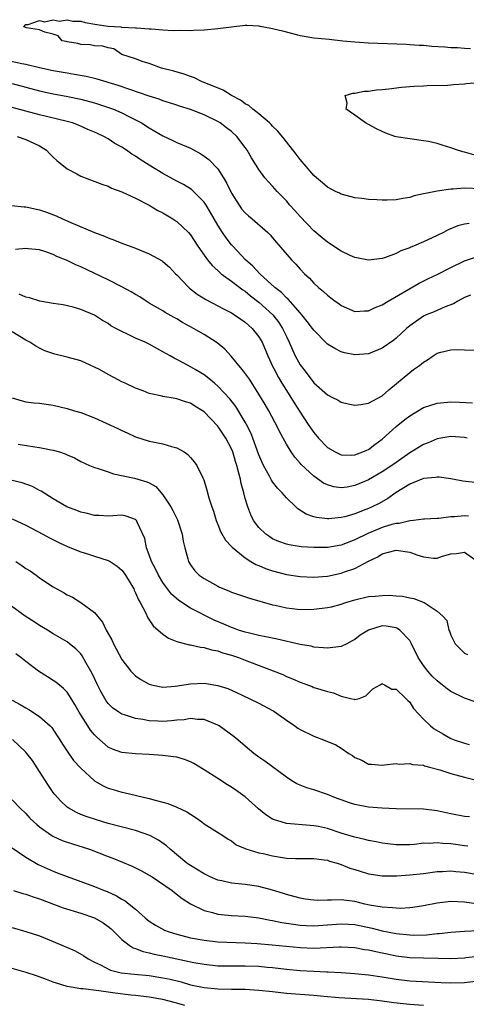
# Model space of a CAD drawing. Units: inches. Extents: x 2583000 to 2586000, y 1548000 to 1551000.
# Drawn here: x 2583088 to 2583153, y 1548104 to 1548248 of the extents above; entities that cross this region are included whole.
import ezdxf

# ---------------------------------------------------------------- set-up
doc = ezdxf.new("R2010")
doc.units = ezdxf.units.IN
doc.header["$MEASUREMENT"] = 0
doc.layers.add('LD25831548_2ft', color=9, linetype='Continuous')

msp = doc.modelspace()

# ---------------------------------------------------------------- linework, layer by layer
at = {"layer": 'LD25831548_2ft'}
for points, elevation in [([(2583155.4, 1548223.4), (2583153, 1548223.47), (2583151.35, 1548223.35), (2583151, 1548223.35), (2583149, 1548223.06), (2583147.28, 1548222.72), (2583147, 1548222.63), (2583145.64, 1548222.36), (2583145, 1548222.13), (2583144.01, 1548221.99), (2583143, 1548221.77), (2583141.72, 1548221.72), (2583141, 1548221.72), (2583140.2, 1548221.8), (2583139, 1548221.84), (2583138.02, 1548221.98), (2583137, 1548222.07), (2583135, 1548222.59), (2583134.74, 1548222.74), (2583134.18, 1548223), (2583133, 1548223.61), (2583132.27, 1548224.27), (2583131.38, 1548225), (2583131, 1548225.33), (2583129.58, 1548227), (2583129.32, 1548227.32), (2583129, 1548227.68), (2583128.45, 1548228.45), (2583127, 1548230.25), (2583126.68, 1548230.68), (2583125.78, 1548231.78), (2583125, 1548232.51), (2583124.77, 1548232.77), (2583124.54, 1548233), (2583123, 1548234.31), (2583122.12, 1548235), (2583121.52, 1548235.52), (2583121, 1548235.8), (2583120.3, 1548236.3), (2583118.98, 1548237), (2583117.77, 1548237.77), (2583115, 1548238.91), (2583114.74, 1548239), (2583113.58, 1548239.58), (2583113, 1548239.76), (2583112.1, 1548240.1), (2583110.57, 1548240.57), (2583108.8, 1548241), (2583107, 1548241.65), (2583106.09, 1548241.91), (2583105, 1548242.34), (2583103.01, 1548243), (2583101.83, 1548243.83), (2583101, 1548243.95), (2583100.2, 1548244.2), (2583099, 1548244.24), (2583098.38, 1548244.38), (2583097, 1548244.45), (2583096.57, 1548244.57), (2583095, 1548244.82), (2583094.87, 1548244.87), (2583094.27, 1548245), (2583093.73, 1548245.73), (2583093, 1548245.93), (2583091.76, 1548246.24), (2583091, 1548246.59), (2583089.11, 1548246.89), (2583088.7, 1548247), (2583089, 1548247.37), (2583089.35, 1548247.35), (2583091, 1548247.96), (2583091.73, 1548247.73), (2583093, 1548248.04), (2583093.85, 1548247.85), (2583095, 1548248.06), (2583095.84, 1548247.84), (2583097, 1548247.83), (2583097.64, 1548247.64), (2583099.36, 1548247.36), (2583101, 1548247.13), (2583102.83, 1548247), (2583102.97, 1548246.97), (2583103.02, 1548246.98), (2583105, 1548246.86), (2583105.13, 1548246.87), (2583107, 1548246.73), (2583107.26, 1548246.74), (2583109, 1548246.58), (2583110.49, 1548246.49), (2583111.46, 1548246.54), (2583113, 1548246.51), (2583113.45, 1548246.55), (2583115, 1548246.6), (2583117, 1548246.77), (2583121, 1548247.24), (2583121.25, 1548247.25), (2583123, 1548247.17), (2583123.14, 1548247.14), (2583123.72, 1548247), (2583125, 1548246.79), (2583126.44, 1548246.44), (2583129, 1548245.76), (2583131, 1548245.43), (2583133.23, 1548245.23), (2583135.25, 1548245), (2583137, 1548244.83), (2583139, 1548244.7), (2583144.47, 1548244.47), (2583145, 1548244.46), (2583146.36, 1548244.36), (2583147, 1548244.33), (2583148.22, 1548244.22), (2583150.1, 1548244.1), (2583151, 1548244.02), (2583151.99, 1548243.99), (2583153, 1548243.91), (2583153.86, 1548243.86)], 6962), ([(2583153.66, 1548218.34), (2583153, 1548218.21), (2583152.03, 1548217.97), (2583150.61, 1548217.39), (2583149.91, 1548217), (2583148.17, 1548216.17), (2583147, 1548215.63), (2583145.56, 1548215), (2583145.15, 1548214.85), (2583145, 1548214.77), (2583143.68, 1548214.32), (2583143, 1548213.95), (2583141.3, 1548213.3), (2583141, 1548213.21), (2583139, 1548212.96), (2583137, 1548213.38), (2583136.33, 1548213.67), (2583135, 1548214.27), (2583133, 1548215.58), (2583132.24, 1548216.24), (2583131, 1548217.27), (2583129, 1548219.32), (2583128.23, 1548220.23), (2583127.53, 1548221), (2583127, 1548221.62), (2583126.33, 1548222.33), (2583125.65, 1548223), (2583125, 1548223.77), (2583124.38, 1548224.38), (2583123.87, 1548225), (2583123, 1548226.2), (2583122.51, 1548227), (2583121.92, 1548227.92), (2583121.29, 1548229), (2583121, 1548229.41), (2583119.78, 1548231), (2583119, 1548231.73), (2583118.29, 1548232.29), (2583117.34, 1548233), (2583117, 1548233.21), (2583115, 1548234.18), (2583113, 1548234.96), (2583111.43, 1548235.43), (2583111, 1548235.57), (2583109.94, 1548235.94), (2583109, 1548236.22), (2583108.45, 1548236.45), (2583107, 1548236.92), (2583104.14, 1548237.86), (2583102.45, 1548238.45), (2583099.4, 1548239.4), (2583099, 1548239.48), (2583097.78, 1548239.78), (2583096.08, 1548240.08), (2583095, 1548240.25), (2583093, 1548240.6), (2583090.96, 1548241.04), (2583089, 1548241.51), (2583088.39, 1548241.61), (2583085, 1548242.33)], 6964), ([(2583087, 1548238.76), (2583091, 1548237.68), (2583093, 1548237.22), (2583094.88, 1548236.88), (2583097, 1548236.46), (2583099, 1548235.92), (2583101.21, 1548235.21), (2583101.76, 1548235), (2583103, 1548234.46), (2583104.11, 1548233.89), (2583105, 1548233.46), (2583105.85, 1548233), (2583107, 1548232.27), (2583107.82, 1548231.82), (2583109, 1548231.11), (2583110.44, 1548230.44), (2583111, 1548230.15), (2583113, 1548229.3), (2583114.5, 1548228.5), (2583115, 1548228.17), (2583115.68, 1548227.67), (2583117, 1548226.28), (2583117.84, 1548225), (2583118.28, 1548224.28), (2583119, 1548222.77), (2583120.11, 1548221), (2583120.48, 1548220.48), (2583121, 1548219.87), (2583121.46, 1548219.46), (2583122.03, 1548219), (2583124.3, 1548217), (2583124.65, 1548216.65), (2583125, 1548216.24), (2583125.55, 1548215.55), (2583126.48, 1548214.48), (2583127.74, 1548213), (2583128.37, 1548212.37), (2583129, 1548211.67), (2583129.66, 1548211), (2583130.36, 1548210.36), (2583131, 1548209.64), (2583131.7, 1548209), (2583132.41, 1548208.41), (2583133, 1548207.85), (2583133.5, 1548207.5), (2583134.13, 1548207), (2583134.65, 1548206.65), (2583135, 1548206.38), (2583137, 1548205.5), (2583138.41, 1548205.59), (2583139, 1548205.58), (2583139.94, 1548206.06), (2583141, 1548206.46), (2583141.85, 1548207), (2583146.39, 1548209.61), (2583147.72, 1548210.28), (2583149, 1548210.88), (2583151, 1548211.88), (2583153, 1548212.86), (2583154.61, 1548213.39)], 6966), ([(2583154.35, 1548228.35), (2583153, 1548228.74), (2583152.77, 1548228.77), (2583151.98, 1548229), (2583151, 1548229.38), (2583149.73, 1548229.73), (2583149, 1548229.99), (2583147.72, 1548230.28), (2583147, 1548230.41), (2583145.37, 1548230.63), (2583145, 1548230.66), (2583143, 1548230.96), (2583142.85, 1548231), (2583141.52, 1548231.52), (2583141, 1548231.76), (2583140.16, 1548232.16), (2583139, 1548232.78), (2583138.54, 1548233), (2583137, 1548234.14), (2583135.73, 1548235), (2583135.89, 1548235.89), (2583135.6, 1548237), (2583136.68, 1548237.32), (2583137, 1548237.34), (2583138.37, 1548237.63), (2583139, 1548237.63), (2583140.16, 1548237.84), (2583141, 1548237.88), (2583141.95, 1548237.95), (2583143.79, 1548238.21), (2583145.64, 1548238.36), (2583147, 1548238.42), (2583147.53, 1548238.47), (2583150.49, 1548238.49), (2583151, 1548238.56), (2583151.37, 1548238.63), (2583153, 1548238.7), (2583153.25, 1548238.75), (2583155.11, 1548238.89)], 6960), ([(2583153.88, 1548207.88), (2583153, 1548207.52), (2583152.02, 1548207), (2583151.38, 1548206.62), (2583150.16, 1548206.16), (2583148.55, 1548205.45), (2583147.41, 1548205), (2583147, 1548204.81), (2583145, 1548203.41), (2583144.52, 1548203), (2583143.74, 1548202.26), (2583143, 1548201.58), (2583142.68, 1548201.32), (2583141, 1548200.15), (2583139, 1548199.32), (2583137, 1548199.15), (2583135.47, 1548199.47), (2583135, 1548199.59), (2583134.06, 1548200.06), (2583133, 1548200.73), (2583132.86, 1548200.86), (2583131, 1548202.74), (2583130.83, 1548203), (2583130.04, 1548204.04), (2583129.25, 1548205), (2583129, 1548205.27), (2583127.26, 1548207.27), (2583127, 1548207.48), (2583126.27, 1548208.27), (2583125.32, 1548209), (2583123.12, 1548211), (2583122.09, 1548212.09), (2583121.02, 1548213), (2583119.17, 1548215), (2583119, 1548215.2), (2583118.22, 1548216.22), (2583117.68, 1548217), (2583117, 1548218.06), (2583116.45, 1548219), (2583115.94, 1548219.94), (2583115.3, 1548221), (2583115, 1548221.46), (2583113.46, 1548223), (2583113.22, 1548223.22), (2583113, 1548223.38), (2583112, 1548224), (2583111, 1548224.51), (2583109, 1548225.6), (2583107, 1548226.84), (2583105.68, 1548227.68), (2583105, 1548228.15), (2583104.46, 1548228.46), (2583103.68, 1548229), (2583103, 1548229.44), (2583101.99, 1548229.99), (2583101, 1548230.66), (2583100.37, 1548231), (2583099.44, 1548231.44), (2583099, 1548231.66), (2583098.05, 1548232.05), (2583096.67, 1548232.67), (2583095.78, 1548233), (2583095, 1548233.22), (2583091, 1548234.2), (2583087, 1548235.25)], 6968), ([(2583087.71, 1548231), (2583089, 1548230.56), (2583091, 1548229.65), (2583092.02, 1548229), (2583092.49, 1548228.49), (2583093, 1548228.02), (2583093.51, 1548227.51), (2583095, 1548226.29), (2583096.45, 1548225.55), (2583097, 1548225.25), (2583100.07, 1548224.07), (2583101, 1548223.75), (2583101.5, 1548223.5), (2583103, 1548222.95), (2583105, 1548222.02), (2583107, 1548221), (2583108.23, 1548220.23), (2583109, 1548219.86), (2583110.42, 1548219), (2583111, 1548218.62), (2583112.71, 1548217), (2583113, 1548216.66), (2583114.09, 1548215), (2583115, 1548213.69), (2583115.51, 1548213), (2583116.17, 1548212.17), (2583117, 1548211.47), (2583117.23, 1548211.23), (2583117.51, 1548211), (2583119, 1548209.92), (2583120.65, 1548208.65), (2583121, 1548208.43), (2583121.78, 1548207.78), (2583123, 1548206.83), (2583125.01, 1548205.01), (2583125.89, 1548203.89), (2583126.46, 1548203), (2583127, 1548201.83), (2583127.4, 1548201), (2583127.88, 1548199.88), (2583128.3, 1548199), (2583129, 1548197.72), (2583129.53, 1548197), (2583130.18, 1548196.18), (2583131, 1548195.08), (2583133, 1548193.3), (2583133.66, 1548193), (2583134.55, 1548192.55), (2583135, 1548192.25), (2583136, 1548192), (2583137, 1548191.82), (2583137.89, 1548191.89), (2583139, 1548192.11), (2583141, 1548193.18), (2583141.95, 1548194.05), (2583145, 1548196.59), (2583145.56, 1548197), (2583146.42, 1548197.58), (2583147, 1548198.1), (2583147.59, 1548198.41), (2583148.41, 1548199), (2583149, 1548199.39), (2583149.56, 1548199.56), (2583151, 1548199.91), (2583151.93, 1548199.93), (2583153, 1548199.89), (2583155.86, 1548199.86)], 6970), ([(2583086.96, 1548220.96), (2583088.75, 1548220.75), (2583089, 1548220.74), (2583091, 1548220.31), (2583091.99, 1548219.99), (2583093.43, 1548219.43), (2583094.33, 1548219), (2583095.54, 1548218.46), (2583099, 1548217), (2583100.47, 1548216.47), (2583101, 1548216.23), (2583101.91, 1548215.91), (2583103, 1548215.47), (2583105, 1548214.72), (2583107, 1548213.92), (2583108.87, 1548212.87), (2583109, 1548212.77), (2583109.93, 1548211.93), (2583110.84, 1548211), (2583111, 1548210.85), (2583112.77, 1548209), (2583112.89, 1548208.89), (2583114.01, 1548208.01), (2583115.23, 1548207.23), (2583117, 1548206.32), (2583117.85, 1548205.85), (2583119, 1548205.28), (2583119.44, 1548205), (2583120.35, 1548204.35), (2583121, 1548203.91), (2583121.47, 1548203.47), (2583122.03, 1548203), (2583123, 1548201.8), (2583123.46, 1548201), (2583124.3, 1548199), (2583125, 1548197.52), (2583125.16, 1548197.16), (2583125.85, 1548195.85), (2583126.34, 1548195), (2583127, 1548193.93), (2583128.14, 1548192.14), (2583129, 1548190.79), (2583130.19, 1548189), (2583130.5, 1548188.5), (2583131, 1548187.81), (2583131.7, 1548187), (2583133, 1548185.64), (2583134.11, 1548185), (2583134.7, 1548184.7), (2583135, 1548184.57), (2583136.52, 1548184.52), (2583137, 1548184.55), (2583138.16, 1548185), (2583138.73, 1548185.27), (2583139, 1548185.36), (2583139.93, 1548186.07), (2583141, 1548186.87), (2583143, 1548188.71), (2583144.27, 1548189.73), (2583145, 1548190.28), (2583147, 1548191.45), (2583149, 1548192.1), (2583151, 1548192.28), (2583152.26, 1548192.26), (2583154.15, 1548192.15)], 6972), ([(2583153.36, 1548187), (2583153, 1548187.08), (2583151, 1548187.22), (2583149.55, 1548187), (2583149, 1548186.91), (2583147.67, 1548186.33), (2583147, 1548186.08), (2583145.26, 1548185), (2583145, 1548184.86), (2583143, 1548183.46), (2583142.38, 1548183), (2583141, 1548182.08), (2583139, 1548180.9), (2583137, 1548180.07), (2583135.87, 1548179.87), (2583135, 1548179.77), (2583133.91, 1548179.91), (2583133, 1548180.19), (2583132.44, 1548180.44), (2583131, 1548181.43), (2583129.15, 1548183.15), (2583129, 1548183.35), (2583128.22, 1548184.22), (2583127.68, 1548185), (2583127, 1548186.11), (2583125.99, 1548187.99), (2583125.51, 1548189), (2583125.32, 1548189.32), (2583124.43, 1548191), (2583123.89, 1548191.89), (2583123, 1548193.43), (2583121.6, 1548195.6), (2583120.77, 1548196.77), (2583120.55, 1548197), (2583118.97, 1548198.97), (2583118, 1548200), (2583116.91, 1548200.91), (2583115, 1548202.13), (2583113.47, 1548203), (2583111.86, 1548203.86), (2583111, 1548204.4), (2583110.61, 1548204.61), (2583109.33, 1548205.33), (2583109, 1548205.56), (2583107, 1548206.71), (2583106.53, 1548207), (2583105.6, 1548207.6), (2583105, 1548207.94), (2583104.36, 1548208.36), (2583103, 1548209.1), (2583101, 1548210.12), (2583097, 1548212.01), (2583096.3, 1548212.3), (2583095, 1548212.94), (2583093.53, 1548213.53), (2583093, 1548213.8), (2583091.74, 1548214.26), (2583091, 1548214.46), (2583089.35, 1548214.65), (2583089, 1548214.66), (2583087.49, 1548214.51)], 6974), ([(2583155, 1548180.47), (2583152.73, 1548180.73), (2583151, 1548181.04), (2583149.3, 1548181.3), (2583149, 1548181.32), (2583148.74, 1548181.26), (2583147, 1548181.11), (2583145, 1548180.28), (2583143, 1548179.07), (2583141.79, 1548178.21), (2583140.52, 1548177.48), (2583139.54, 1548177), (2583139, 1548176.75), (2583138.58, 1548176.58), (2583137, 1548175.97), (2583135.53, 1548175.53), (2583135, 1548175.4), (2583133.21, 1548175.21), (2583133, 1548175.21), (2583131.4, 1548175.4), (2583131, 1548175.52), (2583129.91, 1548175.91), (2583128.69, 1548176.69), (2583128.37, 1548177), (2583127, 1548178.29), (2583126.39, 1548179), (2583125.72, 1548179.72), (2583125, 1548180.64), (2583124.85, 1548180.85), (2583124.53, 1548181.47), (2583123.68, 1548183), (2583123.46, 1548183.46), (2583123, 1548184.57), (2583122.12, 1548187), (2583121.8, 1548187.8), (2583121.19, 1548189), (2583121, 1548189.34), (2583119.62, 1548191.62), (2583118.74, 1548192.74), (2583117, 1548194.57), (2583116.5, 1548195), (2583115.71, 1548195.71), (2583115, 1548196.24), (2583114.53, 1548196.53), (2583113.7, 1548197), (2583113, 1548197.43), (2583112.06, 1548197.94), (2583111, 1548198.48), (2583110.65, 1548198.65), (2583110.07, 1548199), (2583109, 1548199.62), (2583107, 1548200.71), (2583106.38, 1548201), (2583105, 1548201.61), (2583103.81, 1548202.19), (2583103, 1548202.54), (2583102.12, 1548203), (2583101.41, 1548203.41), (2583101, 1548203.71), (2583100.16, 1548204.16), (2583099, 1548204.94), (2583097, 1548205.79), (2583095.91, 1548206.09), (2583094.46, 1548206.46), (2583093, 1548206.64), (2583091.01, 1548206.99), (2583089.5, 1548207.5), (2583089, 1548207.57), (2583088, 1548208)], 6976), ([(2583153.6, 1548175.6), (2583153, 1548175.66), (2583151.52, 1548175.52), (2583151, 1548175.51), (2583149.27, 1548175.27), (2583149, 1548175.28), (2583147.17, 1548175.17), (2583147, 1548175.17), (2583145.57, 1548175), (2583145, 1548174.95), (2583143.46, 1548174.54), (2583143, 1548174.53), (2583142.38, 1548174.38), (2583141, 1548173.95), (2583140.31, 1548173.69), (2583138.9, 1548173.1), (2583137, 1548172.14), (2583135, 1548171.39), (2583133, 1548171.06), (2583131, 1548171.03), (2583129.14, 1548171.14), (2583127.41, 1548171.41), (2583127, 1548171.52), (2583125.91, 1548171.91), (2583125, 1548172.33), (2583124.58, 1548172.58), (2583123.99, 1548173), (2583123, 1548173.98), (2583122.23, 1548175), (2583121.82, 1548175.82), (2583121.37, 1548177), (2583121, 1548178.21), (2583120.81, 1548179), (2583120.4, 1548180.4), (2583120.3, 1548181), (2583120.09, 1548181.91), (2583119.78, 1548183), (2583119.59, 1548183.59), (2583119.18, 1548185), (2583119, 1548185.43), (2583118.18, 1548187), (2583117, 1548188.77), (2583115, 1548190.83), (2583114.75, 1548191), (2583113.65, 1548191.65), (2583113, 1548192.1), (2583112.28, 1548192.28), (2583111, 1548192.76), (2583110.78, 1548192.78), (2583109, 1548193.08), (2583108.88, 1548193.12), (2583107, 1548193.53), (2583106.09, 1548193.91), (2583105, 1548194.31), (2583103.49, 1548195), (2583103, 1548195.24), (2583101.85, 1548195.85), (2583101, 1548196.27), (2583099.73, 1548197), (2583099, 1548197.37), (2583098.36, 1548197.64), (2583097, 1548198.26), (2583095, 1548198.84), (2583093.24, 1548199.24), (2583091.75, 1548199.75), (2583091, 1548200.12), (2583090.44, 1548200.44), (2583089.57, 1548201), (2583089, 1548201.31), (2583087, 1548202.5)], 6978), ([(2583087, 1548192.89), (2583088.43, 1548192.43), (2583089, 1548192.32), (2583090.14, 1548192.14), (2583091, 1548192.09), (2583091.94, 1548191.94), (2583093, 1548191.81), (2583095, 1548191.35), (2583096.09, 1548191), (2583097, 1548190.75), (2583099, 1548189.97), (2583102.4, 1548188.4), (2583103, 1548188.11), (2583103.78, 1548187.78), (2583105, 1548187.2), (2583107, 1548186.58), (2583107.54, 1548186.46), (2583109, 1548186.19), (2583110.23, 1548185.77), (2583111, 1548185.6), (2583112.08, 1548185), (2583112.63, 1548184.63), (2583113, 1548184.17), (2583113.56, 1548183.56), (2583113.95, 1548183), (2583114.8, 1548181.2), (2583114.94, 1548180.94), (2583115.42, 1548179.42), (2583115.7, 1548178.3), (2583116.11, 1548177), (2583116.35, 1548176.35), (2583116.74, 1548175), (2583117, 1548174.38), (2583117.38, 1548173.38), (2583118.1, 1548172.1), (2583119, 1548171.2), (2583119.08, 1548171.08), (2583121, 1548169.53), (2583121.84, 1548169), (2583122.57, 1548168.57), (2583123, 1548168.4), (2583123.97, 1548167.97), (2583125, 1548167.63), (2583127, 1548167.1), (2583129, 1548166.8), (2583131, 1548166.72), (2583133, 1548166.85), (2583135, 1548167.29), (2583135.48, 1548167.48), (2583137, 1548168), (2583139, 1548169.03), (2583140.34, 1548169.66), (2583141, 1548170.1), (2583141.71, 1548170.29), (2583143, 1548170.67), (2583145, 1548170.34), (2583146.02, 1548169.98), (2583147, 1548169.66), (2583148.49, 1548169.51), (2583149, 1548169.51), (2583149.78, 1548169.78), (2583151, 1548170.11), (2583151.84, 1548170.16), (2583153, 1548170.36), (2583155, 1548168.95)], 6980), ([(2583087.88, 1548186.12), (2583090.29, 1548185.71), (2583091, 1548185.64), (2583092.7, 1548185.3), (2583093, 1548185.27), (2583093.9, 1548185), (2583094.73, 1548184.73), (2583095, 1548184.59), (2583096.11, 1548184.11), (2583097, 1548183.6), (2583098.29, 1548183), (2583099, 1548182.71), (2583099.4, 1548182.6), (2583101, 1548182.07), (2583101.78, 1548181.78), (2583104.85, 1548181.15), (2583105.35, 1548181), (2583106.65, 1548180.65), (2583107, 1548180.47), (2583107.94, 1548179.94), (2583109, 1548178.72), (2583110.13, 1548177), (2583110.44, 1548176.44), (2583111.1, 1548175.1), (2583111.81, 1548173), (2583111.95, 1548171.95), (2583112.18, 1548171), (2583112.62, 1548169.38), (2583112.7, 1548169), (2583113, 1548168.51), (2583113.65, 1548167.65), (2583114.3, 1548167), (2583115, 1548166.5), (2583117, 1548165.4), (2583117.27, 1548165.27), (2583117.89, 1548165), (2583118.69, 1548164.69), (2583119, 1548164.54), (2583121.63, 1548163.63), (2583125, 1548162.7), (2583125.38, 1548162.62), (2583127, 1548162.23), (2583127.85, 1548162.15), (2583129, 1548162.02), (2583131, 1548162.05), (2583133, 1548162.27), (2583133.6, 1548162.4), (2583135, 1548162.76), (2583135.67, 1548163), (2583137, 1548163.41), (2583139, 1548163.87), (2583139.96, 1548163.96), (2583141, 1548164.03), (2583142.07, 1548164.07), (2583143, 1548163.99), (2583143.95, 1548163.95), (2583145, 1548163.71), (2583145.6, 1548163.6), (2583147.13, 1548163), (2583149, 1548161.74), (2583149.83, 1548161), (2583150.4, 1548160.4), (2583150.71, 1548159), (2583150.82, 1548158.82), (2583151, 1548158.24), (2583151.61, 1548157), (2583153, 1548155.63), (2583153.41, 1548155.41)], 6982), ([(2583154.54, 1548148.54), (2583153, 1548149.07), (2583151, 1548150.02), (2583150.44, 1548150.44), (2583149.75, 1548151), (2583149.32, 1548151.32), (2583149, 1548151.58), (2583148.28, 1548152.28), (2583147.63, 1548153), (2583147, 1548153.84), (2583146.22, 1548155), (2583145.27, 1548157), (2583145, 1548157.45), (2583143.55, 1548159), (2583143.23, 1548159.23), (2583143, 1548159.32), (2583141.54, 1548159.54), (2583141, 1548159.61), (2583139, 1548158.99), (2583137.77, 1548158.23), (2583137, 1548157.63), (2583136.58, 1548157.42), (2583135.84, 1548157), (2583135, 1548156.58), (2583133, 1548156.34), (2583132.42, 1548156.42), (2583131, 1548156.52), (2583130.63, 1548156.63), (2583129, 1548156.91), (2583125.68, 1548157.68), (2583124.01, 1548157.99), (2583123, 1548158.2), (2583121.42, 1548158.58), (2583121, 1548158.69), (2583120.04, 1548159), (2583119.28, 1548159.28), (2583119, 1548159.37), (2583117.87, 1548159.87), (2583116.45, 1548160.45), (2583113, 1548162.19), (2583111.3, 1548163.3), (2583110.25, 1548164.25), (2583109.39, 1548165.39), (2583109, 1548165.93), (2583108.34, 1548167), (2583107.92, 1548167.92), (2583107.33, 1548169), (2583107, 1548169.99), (2583106.6, 1548171), (2583106.37, 1548172.37), (2583105.24, 1548174.76), (2583105.15, 1548175), (2583105, 1548175.15), (2583103.61, 1548175.61), (2583103, 1548175.74), (2583101.68, 1548175.68), (2583101, 1548175.62), (2583099.69, 1548175.69), (2583099, 1548175.7), (2583098, 1548176), (2583097, 1548176.21), (2583096.45, 1548176.45), (2583094.95, 1548177), (2583093, 1548178.13), (2583091.24, 1548179.24), (2583091, 1548179.36), (2583089.94, 1548179.94), (2583088.46, 1548180.46), (2583087, 1548180.82)], 6984), ([(2583087, 1548175.25), (2583089, 1548174.29), (2583091.47, 1548173), (2583092.45, 1548172.45), (2583093.78, 1548171.78), (2583095.16, 1548171.16), (2583097, 1548170.43), (2583097.83, 1548170.17), (2583099, 1548169.78), (2583101, 1548169.17), (2583101.29, 1548169), (2583102.3, 1548168.3), (2583103, 1548167.73), (2583103.32, 1548167.32), (2583103.54, 1548167), (2583104.73, 1548165), (2583104.81, 1548164.81), (2583105, 1548164.45), (2583105.41, 1548163.41), (2583105.67, 1548163), (2583106.45, 1548161.55), (2583106.79, 1548160.79), (2583107, 1548160.51), (2583107.59, 1548159.59), (2583109, 1548158.38), (2583109.82, 1548157.82), (2583111, 1548157.34), (2583112.84, 1548156.84), (2583113, 1548156.83), (2583114.49, 1548156.49), (2583115, 1548156.45), (2583116.1, 1548156.1), (2583117, 1548155.95), (2583117.69, 1548155.69), (2583119, 1548155.34), (2583120.01, 1548155), (2583121, 1548154.62), (2583121.64, 1548154.36), (2583126.5, 1548152.5), (2583127, 1548152.24), (2583127.9, 1548151.9), (2583129, 1548151.38), (2583130.09, 1548151), (2583130.75, 1548150.75), (2583131, 1548150.63), (2583131.55, 1548150.45), (2583133, 1548150.02), (2583133.86, 1548149.86), (2583135, 1548149.36), (2583136.38, 1548149), (2583136.9, 1548148.9), (2583137, 1548148.86), (2583137.61, 1548149), (2583138.6, 1548149.4), (2583139, 1548149.78), (2583139.6, 1548150.4), (2583140.68, 1548151), (2583141, 1548151.2), (2583141.08, 1548151.08), (2583141.3, 1548151), (2583142.37, 1548150.37), (2583143, 1548150.35), (2583144.45, 1548149), (2583144.71, 1548148.71), (2583145, 1548148.45), (2583145.57, 1548147.57), (2583147, 1548145.97), (2583148.03, 1548145), (2583148.58, 1548144.58), (2583149.83, 1548143.83), (2583151, 1548143.19), (2583151.47, 1548143), (2583153, 1548142.48), (2583153.68, 1548142.32)], 6986), ([(2583087.52, 1548169), (2583088.41, 1548168.41), (2583089, 1548167.99), (2583089.62, 1548167.62), (2583090.51, 1548167), (2583091, 1548166.63), (2583093, 1548165.3), (2583094.48, 1548164.48), (2583095, 1548164.15), (2583095.78, 1548163.78), (2583097.01, 1548163.01), (2583099, 1548161.54), (2583099.43, 1548161), (2583100.17, 1548160.17), (2583100.73, 1548159), (2583101.55, 1548157.55), (2583101.8, 1548157), (2583103, 1548154.69), (2583104.31, 1548153), (2583104.64, 1548152.64), (2583105, 1548152.3), (2583105.79, 1548151.79), (2583107, 1548151.08), (2583107.32, 1548151), (2583109, 1548150.68), (2583110.79, 1548150.79), (2583113, 1548151.14), (2583115, 1548151.23), (2583117, 1548150.92), (2583118.45, 1548150.45), (2583120.45, 1548149.55), (2583123, 1548148.35), (2583125, 1548147.27), (2583125.16, 1548147.16), (2583127, 1548145.85), (2583128.25, 1548145), (2583128.68, 1548144.68), (2583129, 1548144.48), (2583131, 1548143.5), (2583131.39, 1548143.39), (2583132.4, 1548143), (2583134.23, 1548142.23), (2583135, 1548141.75), (2583136.11, 1548141), (2583136.67, 1548140.67), (2583137, 1548140.41), (2583138, 1548140), (2583139, 1548139.43), (2583139.41, 1548139.41), (2583141, 1548139.3), (2583141.31, 1548139.31), (2583143, 1548139.54), (2583143.45, 1548139.45), (2583145, 1548139.54), (2583145.39, 1548139.39), (2583147, 1548139.26), (2583147.18, 1548139.17), (2583147.89, 1548139), (2583149.4, 1548138.6), (2583151, 1548138.05), (2583152.27, 1548137.73), (2583153, 1548137.51), (2583155.13, 1548137)], 6988), ([(2583153.73, 1548131.73), (2583153, 1548131.79), (2583151, 1548132.16), (2583150.33, 1548132.33), (2583149, 1548132.61), (2583147, 1548132.86), (2583143, 1548132.89), (2583141, 1548132.99), (2583139, 1548133.16), (2583137, 1548133.52), (2583136.2, 1548133.8), (2583135, 1548134.2), (2583134.43, 1548134.43), (2583133, 1548134.98), (2583131, 1548135.69), (2583129.98, 1548135.98), (2583128.55, 1548136.55), (2583127.79, 1548137), (2583127, 1548137.52), (2583123.86, 1548139.86), (2583123, 1548140.44), (2583122.25, 1548141), (2583121, 1548142.06), (2583119.92, 1548143), (2583119.4, 1548143.4), (2583117.22, 1548145), (2583117, 1548145.12), (2583115, 1548145.94), (2583114.04, 1548145.96), (2583113, 1548146.1), (2583112.08, 1548145.92), (2583111, 1548145.83), (2583110.26, 1548145.74), (2583109, 1548145.64), (2583108.3, 1548145.7), (2583107, 1548145.75), (2583106.05, 1548145.95), (2583105, 1548146.08), (2583103.38, 1548146.62), (2583103, 1548146.72), (2583102.56, 1548147), (2583101.65, 1548147.65), (2583101, 1548148.29), (2583100.69, 1548148.69), (2583100.5, 1548149), (2583099.95, 1548150.05), (2583099.43, 1548151), (2583098.68, 1548152.68), (2583097.75, 1548154.25), (2583097.22, 1548155.22), (2583097, 1548155.51), (2583096.27, 1548156.27), (2583095.38, 1548157), (2583095, 1548157.29), (2583093, 1548158.46), (2583092.15, 1548159), (2583091, 1548159.65), (2583090.2, 1548160.2), (2583088.87, 1548161), (2583086.15, 1548163)], 6990), ([(2583153.48, 1548127.48), (2583153, 1548127.49), (2583151, 1548127.8), (2583149.85, 1548127.85), (2583149, 1548127.97), (2583147.86, 1548127.86), (2583147, 1548127.88), (2583145.72, 1548127.72), (2583145, 1548127.68), (2583143.65, 1548127.65), (2583143, 1548127.66), (2583141.79, 1548127.79), (2583141, 1548127.89), (2583140.09, 1548128.09), (2583139, 1548128.28), (2583138.45, 1548128.45), (2583137, 1548128.76), (2583136.82, 1548128.82), (2583135, 1548129.38), (2583133, 1548130.02), (2583131.69, 1548130.31), (2583131, 1548130.44), (2583130.46, 1548130.46), (2583127, 1548130.79), (2583126.25, 1548131), (2583125.29, 1548131.29), (2583125, 1548131.42), (2583124.01, 1548132.01), (2583122.92, 1548132.92), (2583121, 1548134.68), (2583119.65, 1548135.65), (2583119, 1548136.08), (2583118.41, 1548136.42), (2583117, 1548137.34), (2583115, 1548138.61), (2583113.51, 1548139.51), (2583113, 1548139.78), (2583112.13, 1548140.13), (2583111, 1548140.44), (2583110.52, 1548140.52), (2583109, 1548140.71), (2583107, 1548140.86), (2583105, 1548140.94), (2583103, 1548141.12), (2583101.61, 1548141.61), (2583101, 1548141.92), (2583099.35, 1548143.35), (2583099, 1548143.73), (2583098.41, 1548144.41), (2583098.02, 1548145), (2583097, 1548146.62), (2583096.77, 1548147), (2583096.13, 1548148.13), (2583095.6, 1548149), (2583095, 1548149.91), (2583094.47, 1548150.47), (2583093.39, 1548151.39), (2583093, 1548151.65), (2583092.15, 1548152.15), (2583090.86, 1548153), (2583089, 1548154.41), (2583088.28, 1548155), (2583087.55, 1548155.55)], 6992), ([(2583087, 1548148.75), (2583088.15, 1548148.15), (2583089, 1548147.63), (2583089.42, 1548147.42), (2583091, 1548146.4), (2583092.56, 1548145), (2583092.77, 1548144.77), (2583093.58, 1548143.58), (2583093.95, 1548143), (2583094.33, 1548142.33), (2583095, 1548141.32), (2583095.96, 1548139.96), (2583097, 1548138.84), (2583098.99, 1548137), (2583100.25, 1548136.25), (2583101, 1548135.94), (2583101.72, 1548135.72), (2583103, 1548135.36), (2583103.31, 1548135.31), (2583107, 1548134.43), (2583107.84, 1548134.16), (2583109, 1548133.88), (2583109.69, 1548133.69), (2583111, 1548133.17), (2583112.48, 1548132.48), (2583113, 1548132.11), (2583113.71, 1548131.71), (2583114.68, 1548131), (2583115, 1548130.74), (2583117.71, 1548129), (2583118.5, 1548128.5), (2583119, 1548128.22), (2583119.67, 1548127.67), (2583121, 1548127.12), (2583121.07, 1548127.07), (2583123, 1548126.51), (2583123.62, 1548126.38), (2583125, 1548126.04), (2583127, 1548125.73), (2583128.34, 1548125.66), (2583130.36, 1548125.64), (2583131, 1548125.65), (2583132.52, 1548125.48), (2583133, 1548125.4), (2583133.29, 1548125.29), (2583134.39, 1548125), (2583134.83, 1548124.83), (2583135, 1548124.81), (2583136.26, 1548124.26), (2583137, 1548124.07), (2583137.79, 1548123.79), (2583139, 1548123.44), (2583139.37, 1548123.37), (2583141, 1548123.12), (2583143.12, 1548123.12), (2583145, 1548123.27), (2583147, 1548123.49), (2583149, 1548123.75), (2583149.77, 1548123.77), (2583151, 1548123.85), (2583151.75, 1548123.75), (2583153, 1548123.67), (2583155, 1548123.34)], 6994), ([(2583155.02, 1548119.02), (2583153, 1548119.29), (2583151, 1548119.37), (2583149, 1548119.15), (2583147, 1548118.77), (2583145.47, 1548118.53), (2583145, 1548118.47), (2583143.63, 1548118.37), (2583143, 1548118.39), (2583142.48, 1548118.48), (2583141, 1548118.54), (2583139.15, 1548118.85), (2583138.46, 1548119), (2583137, 1548119.37), (2583135, 1548119.62), (2583133.57, 1548119.57), (2583133, 1548119.57), (2583131.54, 1548119.54), (2583131, 1548119.56), (2583129.74, 1548119.74), (2583129, 1548119.87), (2583127, 1548120.42), (2583126.56, 1548120.56), (2583125, 1548121.03), (2583123, 1548121.56), (2583121, 1548121.85), (2583120.03, 1548121.97), (2583119, 1548122.05), (2583117.61, 1548122.39), (2583117, 1548122.51), (2583115.9, 1548123), (2583115, 1548123.43), (2583112.78, 1548124.78), (2583112.47, 1548125), (2583110.06, 1548127), (2583109.52, 1548127.52), (2583108.34, 1548128.34), (2583107.08, 1548129), (2583105, 1548129.73), (2583101, 1548130.76), (2583099.28, 1548131.28), (2583097.78, 1548131.78), (2583097, 1548132.08), (2583096.37, 1548132.37), (2583095.25, 1548133), (2583095, 1548133.17), (2583094.06, 1548134.06), (2583093.21, 1548135), (2583093, 1548135.27), (2583092.29, 1548136.29), (2583091, 1548138.37), (2583089.94, 1548139.94), (2583089.15, 1548141), (2583089, 1548141.19), (2583087.02, 1548143.02)], 6996), ([(2583087, 1548134.21), (2583088.18, 1548133), (2583089, 1548132.22), (2583089.57, 1548131.57), (2583090.14, 1548131), (2583090.6, 1548130.6), (2583091, 1548130.27), (2583092.76, 1548129), (2583092.91, 1548128.91), (2583094.3, 1548128.3), (2583095.81, 1548127.81), (2583097.33, 1548127.33), (2583098.28, 1548127), (2583101, 1548125.95), (2583101.7, 1548125.71), (2583104.52, 1548124.52), (2583105, 1548124.3), (2583105.87, 1548123.87), (2583107, 1548123.25), (2583107.4, 1548123), (2583110.36, 1548121), (2583110.7, 1548120.7), (2583111.82, 1548119.82), (2583113.03, 1548119.03), (2583115, 1548118.08), (2583116.22, 1548117.78), (2583117, 1548117.54), (2583117.47, 1548117.48), (2583119, 1548117.33), (2583121, 1548117.26), (2583123, 1548116.99), (2583124.64, 1548116.64), (2583125, 1548116.6), (2583126.32, 1548116.32), (2583127, 1548116.23), (2583128.06, 1548116.06), (2583129, 1548115.95), (2583129.9, 1548115.9), (2583131, 1548115.86), (2583135, 1548116.15), (2583136.07, 1548116.07), (2583137, 1548116.01), (2583139.51, 1548115.51), (2583141, 1548115.13), (2583143, 1548114.71), (2583145, 1548114.5), (2583145.52, 1548114.48), (2583147.46, 1548114.54), (2583149, 1548114.7), (2583149.28, 1548114.72), (2583151, 1548114.91), (2583153, 1548115.07), (2583155, 1548115.16)], 6998), ([(2583087, 1548127.23), (2583089, 1548125.86), (2583090.79, 1548124.79), (2583093, 1548123.79), (2583093.58, 1548123.58), (2583095.02, 1548123.02), (2583097, 1548122.32), (2583099, 1548121.58), (2583100.4, 1548121), (2583100.84, 1548120.84), (2583102.23, 1548120.23), (2583103, 1548119.73), (2583103.48, 1548119.48), (2583104.08, 1548119), (2583105, 1548118.25), (2583106.38, 1548117), (2583107, 1548116.52), (2583107.91, 1548115.91), (2583109.22, 1548115.22), (2583109.75, 1548115), (2583111, 1548114.6), (2583113, 1548114.1), (2583115, 1548113.73), (2583117, 1548113.51), (2583121, 1548113.34), (2583122.76, 1548113.24), (2583124.92, 1548113.08), (2583129, 1548112.65), (2583131, 1548112.57), (2583134.76, 1548112.76), (2583135, 1548112.76), (2583137, 1548112.65), (2583138.4, 1548112.4), (2583139, 1548112.33), (2583140.07, 1548112.07), (2583141, 1548111.9), (2583141.73, 1548111.73), (2583143, 1548111.48), (2583145, 1548111.23), (2583147, 1548111.16), (2583149.14, 1548111.14), (2583151, 1548111.09), (2583153, 1548111.18), (2583153.2, 1548111.2), (2583155.47, 1548111.47)], 7000), ([(2583087.17, 1548121), (2583088.56, 1548120.56), (2583089, 1548120.47), (2583090.06, 1548120.06), (2583091, 1548119.78), (2583094.46, 1548118.46), (2583097, 1548117.67), (2583099, 1548116.98), (2583100.25, 1548116.25), (2583101, 1548115.75), (2583101.42, 1548115.42), (2583103, 1548113.84), (2583104.08, 1548113), (2583104.63, 1548112.63), (2583105, 1548112.51), (2583106.09, 1548112.09), (2583107, 1548111.9), (2583107.71, 1548111.71), (2583109, 1548111.46), (2583113.5, 1548110.5), (2583115, 1548110.23), (2583117, 1548110.02), (2583119, 1548109.99), (2583121, 1548110), (2583123, 1548109.93), (2583124.19, 1548109.81), (2583125, 1548109.75), (2583127, 1548109.52), (2583129, 1548109.33), (2583131, 1548109.2), (2583132.88, 1548109.12), (2583133.12, 1548109.13), (2583135, 1548109.03), (2583137, 1548108.9), (2583139, 1548108.71), (2583141, 1548108.4), (2583143, 1548108.05), (2583145, 1548107.83), (2583149.58, 1548107.58), (2583151, 1548107.53), (2583153, 1548107.59), (2583155, 1548107.79)], 7002), ([(2583087, 1548115.6), (2583089, 1548115.03), (2583091, 1548114.36), (2583093, 1548113.56), (2583096.17, 1548112.17), (2583097.44, 1548111.44), (2583098.06, 1548111), (2583099, 1548110.53), (2583099.86, 1548110.14), (2583101.36, 1548109.36), (2583102.88, 1548109), (2583104.79, 1548108.79), (2583107, 1548108.58), (2583109, 1548108.26), (2583110.05, 1548108.05), (2583111.65, 1548107.65), (2583113, 1548107.25), (2583115, 1548106.83), (2583117, 1548106.66), (2583119, 1548106.61), (2583119.41, 1548106.59), (2583121, 1548106.58), (2583123, 1548106.46), (2583125, 1548106.23), (2583127, 1548106.02), (2583131, 1548105.7), (2583132.45, 1548105.55), (2583134.64, 1548105.36), (2583139, 1548105.13), (2583141, 1548104.89), (2583142.66, 1548104.66), (2583145, 1548104.41), (2583147, 1548104.25)], 7004), ([(2583112.21, 1548104.21), (2583111, 1548104.56), (2583110.64, 1548104.64), (2583109, 1548105.1), (2583107, 1548105.45), (2583105, 1548105.65), (2583104.3, 1548105.7), (2583102, 1548106), (2583101, 1548106.17), (2583099.63, 1548106.37), (2583097.35, 1548106.65), (2583097, 1548106.65), (2583095, 1548106.98), (2583093.45, 1548107.45), (2583093, 1548107.63), (2583092, 1548108), (2583090.55, 1548108.55), (2583089.04, 1548109.04), (2583087, 1548109.6)], 7006)]:
    msp.add_lwpolyline(points, dxfattribs=dict(at, elevation=elevation))

doc.saveas('drawing.dxf')
